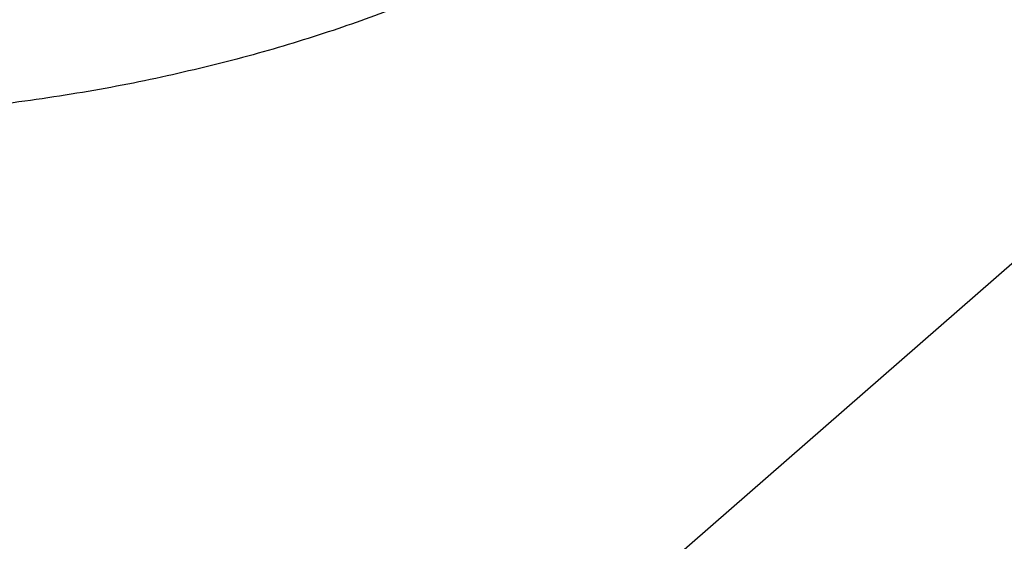
# Model space of a CAD drawing. Units: inches. Extents: x 644 to 840, y -166 to -9.
# Drawn here: x 689 to 697, y -141 to -137 of the extents above; entities that cross this region are included whole.
import ezdxf

# ---------------------------------------------------------------- set-up
doc = ezdxf.new("R2010")
doc.units = ezdxf.units.IN
doc.header["$MEASUREMENT"] = 0

msp = doc.modelspace()

# ---------------------------------------------------------------- linework, layer by layer
msp.add_lwpolyline([(680.2594, -153.3239), (701.5412, -134.7573)])
msp.add_lwpolyline([(680.2594, -153.3239), (701.5412, -134.7573)])
msp.add_lwpolyline([(680.2594, -153.3239), (701.5412, -134.7573)])
msp.add_lwpolyline([(680.2594, -153.3239), (701.5412, -134.7573)])
msp.add_lwpolyline([(680.2594, -153.3239), (701.5412, -134.7573)])
msp.add_lwpolyline([(680.2594, -153.3239), (701.5412, -134.7573)])
msp.add_lwpolyline([(680.2594, -153.3239), (701.5412, -134.7573)])
msp.add_lwpolyline([(680.2594, -153.3239), (701.5412, -134.7573)])
msp.add_lwpolyline([(680.2594, -153.3239), (701.5412, -134.7573)])
msp.add_lwpolyline([(680.2594, -153.3239), (701.5412, -134.7573)])
msp.add_lwpolyline([(680.2594, -153.3239), (701.5412, -134.7573)])
msp.add_lwpolyline([(680.2594, -153.3239), (701.5412, -134.7573)])
msp.add_lwpolyline([(680.2594, -153.3239), (701.5412, -134.7573)])
msp.add_lwpolyline([(680.2594, -153.3239), (701.5412, -134.7573)])
msp.add_lwpolyline([(680.2594, -153.3239), (701.5412, -134.7573)])
msp.add_lwpolyline([(680.2594, -153.3239), (701.5412, -134.7573)])
msp.add_lwpolyline([(680.2594, -153.3239), (701.5412, -134.7573)])
msp.add_lwpolyline([(680.2594, -153.3239), (701.5412, -134.7573)])
msp.add_lwpolyline([(680.2594, -153.3239), (701.5412, -134.7573)])
msp.add_lwpolyline([(680.2594, -153.3239), (701.5412, -134.7573)])
msp.add_lwpolyline([(680.2594, -153.3239), (701.5412, -134.7573)])
msp.add_open_spline([(693.4328, -135.9479), (693.3322, -136.0254), (693.2282, -136.0988), (693.122, -136.1698), (692.998, -136.2521), (692.8712, -136.3289), (692.7417, -136.4026), (692.5929, -136.4867), (692.4427, -136.5649), (692.2883, -136.639), (692.1168, -136.7217), (691.9411, -136.7988), (691.764, -136.8701), (691.5683, -136.9487), (691.3699, -137.0214), (691.1694, -137.0882), (690.9537, -137.1602), (690.7353, -137.2264), (690.5169, -137.2863), (690.2847, -137.35), (690.0511, -137.4072), (689.8168, -137.4589), (689.5729, -137.513), (689.3283, -137.5602), (689.0823, -137.6005), (688.8308, -137.6425), (688.5787, -137.6777), (688.3265, -137.7066), (688.0729, -137.7356), (687.8194, -137.7586), (687.5658, -137.7765), (687.3164, -137.7938), (687.0663, -137.8058), (686.8161, -137.8127), (686.5757, -137.8189), (686.3352, -137.82), (686.0947, -137.8162), (685.8694, -137.812), (685.6434, -137.8038), (685.4181, -137.79), (685.2093, -137.7772), (685.002, -137.7604), (684.7952, -137.739), (684.4459, -137.7039), (684.0966, -137.6567), (683.7514, -137.5953)], degree=3, knots=[0, 0, 0, 0, 1, 1, 1, 2, 2, 2, 3, 3, 3, 4, 4, 4, 5, 5, 5, 6, 6, 6, 7, 7, 7, 8, 8, 8, 9, 9, 9, 10, 10, 10, 11, 11, 11, 12, 12, 12, 13, 13, 13, 14, 14, 14, 15, 15, 15, 15])

doc.saveas('drawing.dxf')
